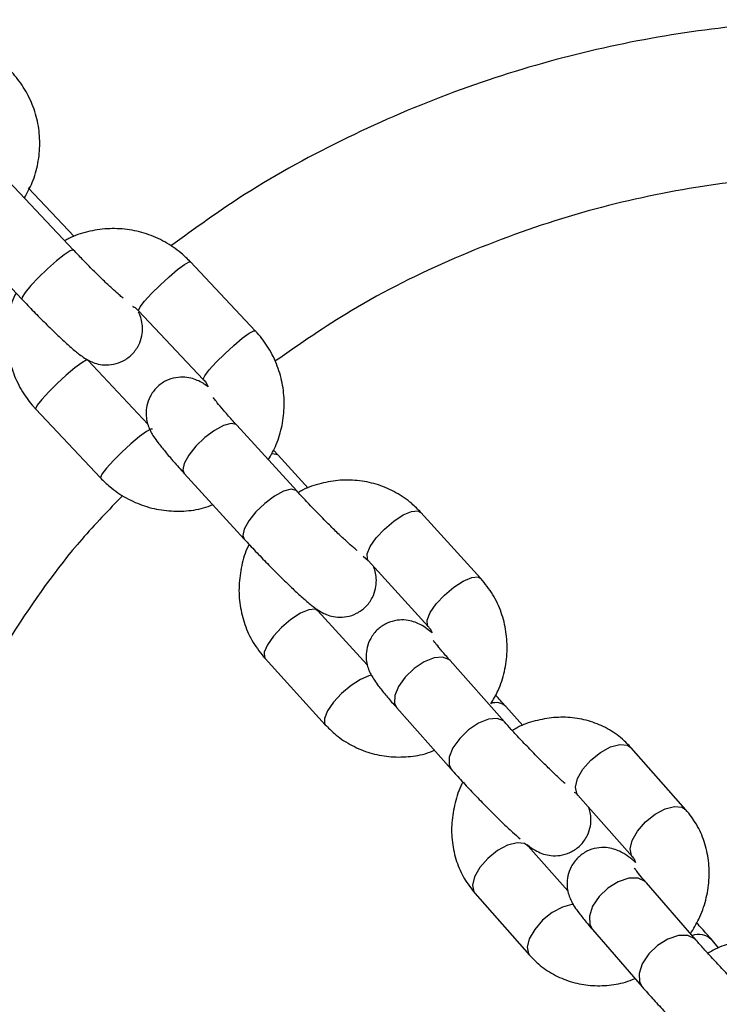
# Model space of a CAD drawing. Units: millimetres. Extents: x 3789 to 10632, y -2264 to 2934.
# Drawn here: x 8139 to 8198, y 181 to 264 of the extents above; entities that cross this region are included whole.
import ezdxf

# ---------------------------------------------------------------- set-up
doc = ezdxf.new("R2010")
doc.units = ezdxf.units.MM
doc.layers.add('TIPTAP', color=6, linetype='Continuous')

msp = doc.modelspace()

# ---------------------------------------------------------------- linework, layer by layer
at = {"layer": 'TIPTAP', "linetype": 'Continuous', "lineweight": 25}
for p, q in [((8143.211, 244.211), (8137.761, 249.981)), ((8143.263, 245.354), (8139.387, 249.457)), ((8133.399, 245.861), (8138.85, 240.091)), ((8158.495, 237.436), (8153.047, 243.221)), ((8148.679, 239.108), (8154.127, 233.323)), ((8149.456, 229.57), (8144.393, 234.947)), ((8140.025, 230.834), (8145.472, 225.048)), ((8161.997, 223.947), (8156.949, 229.477)), ((8160.433, 226.954), (8160.026, 227.395)), ((8162.954, 224.191), (8160.433, 226.954)), ((8152.517, 225.432), (8157.566, 219.901)), ((8177.49, 216.588), (8172.432, 222.147)), ((8167.583, 218.453), (8167.994, 218.11)), ((8167.994, 218.11), (8173.052, 212.55)), ((8163.775, 213.876), (8163.673, 214.004)), ((8167.93, 209.309), (8163.775, 213.876)), ((8159.337, 209.838), (8164.395, 204.279)), ((8179.482, 204.517), (8174.892, 209.689)), ((8170.405, 205.706), (8174.994, 200.535)), ((8181.021, 204.205), (8179.593, 205.815)), ((8194.749, 197.13), (8190.143, 202.339)), ((8185.648, 198.364), (8190.255, 193.155)), ((8181.485, 194.069), (8181.399, 194.181)), ((8184.81, 190.309), (8181.485, 194.069)), ((8195.616, 186.142), (8191.435, 190.966)), ((8176.99, 190.095), (8181.597, 184.885)), ((8186.9, 187.037), (8191.081, 182.212)), ((8197.532, 185.492), (8196.926, 186.191)), ((8191.081, 182.212), (8191.19, 182.089))]:
    msp.add_line(p, q, dxfattribs=at)
at = {"layer": 'TIPTAP', "linetype": 'Continuous', "lineweight": 25, "flags": 128}
for points in [[(8143.212, 244.21), (8143.189, 244.225), (8142.919, 244.144), (8142.422, 243.824), (8141.758, 243.301), (8141.005, 242.64), (8140.255, 241.92), (8139.6, 241.227), (8139.116, 240.646), (8138.864, 240.247), (8138.85, 240.091)], [(8148.679, 239.108), (8148.666, 239.147), (8148.799, 239.43), (8149.18, 239.922), (8149.764, 240.564), (8150.481, 241.279), (8151.244, 241.979), (8151.961, 242.582), (8152.546, 243.013), (8152.928, 243.222), (8153.047, 243.221)], [(8154.126, 233.323), (8154.114, 233.362), (8154.246, 233.645), (8154.628, 234.137), (8155.212, 234.779), (8155.929, 235.493), (8156.692, 236.194), (8157.409, 236.796), (8157.994, 237.228), (8158.375, 237.436), (8158.495, 237.436)], [(8144.393, 234.947), (8144.273, 234.947), (8143.892, 234.739), (8143.307, 234.307), (8142.59, 233.705), (8141.827, 233.004), (8141.11, 232.29), (8140.526, 231.648), (8140.144, 231.156), (8140.012, 230.873), (8140.025, 230.834)], [(8156.949, 229.477), (8156.891, 229.528), (8156.463, 229.619), (8155.826, 229.448), (8155.058, 229.037), (8154.25, 228.435), (8153.5, 227.715), (8152.9, 226.963), (8152.52, 226.271), (8152.407, 225.721), (8152.517, 225.432)], [(8149.839, 229.162), (8149.721, 229.161), (8149.339, 228.953), (8148.755, 228.521), (8148.038, 227.919), (8147.275, 227.218), (8146.558, 226.504), (8145.973, 225.862), (8145.592, 225.37), (8145.459, 225.087), (8145.472, 225.048)], [(8159.869, 227.087), (8159.947, 227.096), (8160.375, 227.005), (8160.432, 226.954)], [(8161.999, 223.944), (8161.939, 223.998), (8161.511, 224.089), (8160.875, 223.918), (8160.106, 223.507), (8159.298, 222.905), (8158.549, 222.185), (8157.948, 221.433), (8157.568, 220.741), (8157.456, 220.191), (8157.566, 219.901)], [(8167.994, 218.11), (8167.935, 218.199), (8167.915, 218.645), (8168.173, 219.27), (8168.677, 219.999), (8169.366, 220.743), (8170.157, 221.413), (8170.955, 221.929), (8171.664, 222.227), (8172.198, 222.272), (8172.432, 222.147)], [(8173.057, 212.545), (8172.993, 212.639), (8172.973, 213.086), (8173.231, 213.711), (8173.735, 214.439), (8174.424, 215.184), (8175.215, 215.854), (8176.013, 216.369), (8176.722, 216.667), (8177.256, 216.712), (8177.491, 216.588)], [(8163.775, 213.876), (8163.541, 214), (8163.007, 213.955), (8162.298, 213.657), (8161.5, 213.142), (8160.709, 212.472), (8160.02, 211.728), (8159.516, 210.999), (8159.258, 210.374), (8159.278, 209.928), (8159.337, 209.838)], [(8174.892, 209.689), (8174.806, 209.771), (8174.274, 209.978), (8173.546, 209.909), (8172.71, 209.573), (8171.866, 209.011), (8171.116, 208.291), (8170.552, 207.499), (8170.24, 206.731), (8170.219, 206.08), (8170.405, 205.706)], [(8168.292, 208.444), (8168.065, 208.396), (8167.356, 208.098), (8166.558, 207.583), (8165.767, 206.912), (8165.078, 206.168), (8164.574, 205.44), (8164.316, 204.814), (8164.336, 204.368), (8164.396, 204.279)], [(8179.484, 204.515), (8179.396, 204.6), (8178.864, 204.806), (8178.135, 204.737), (8177.299, 204.402), (8176.455, 203.84), (8175.706, 203.12), (8175.141, 202.328), (8174.829, 201.56), (8174.808, 200.908), (8174.994, 200.535)], [(8185.648, 198.364), (8185.563, 198.481), (8185.444, 199.038), (8185.62, 199.753), (8186.071, 200.541), (8186.742, 201.305), (8187.552, 201.955), (8188.403, 202.411), (8189.193, 202.619), (8189.827, 202.553), (8190.143, 202.339)], [(8190.257, 193.152), (8190.17, 193.272), (8190.051, 193.829), (8190.227, 194.544), (8190.678, 195.331), (8191.349, 196.096), (8192.158, 196.746), (8193.01, 197.202), (8193.8, 197.41), (8194.433, 197.344), (8194.75, 197.129)], [(8181.485, 194.069), (8181.169, 194.284), (8180.535, 194.349), (8179.745, 194.142), (8178.894, 193.685), (8178.084, 193.036), (8177.413, 192.271), (8176.962, 191.484), (8176.786, 190.768), (8176.905, 190.212), (8176.99, 190.095)], [(8191.435, 190.966), (8191.325, 191.076), (8190.726, 191.359), (8189.938, 191.358), (8189.058, 191.072), (8188.19, 190.537), (8187.441, 189.817), (8186.899, 188.999), (8186.632, 188.18), (8186.67, 187.461), (8186.9, 187.037)], [(8185.281, 189.149), (8185.142, 189.14), (8184.352, 188.932), (8183.5, 188.476), (8182.691, 187.826), (8182.02, 187.062), (8181.569, 186.274), (8181.393, 185.559), (8181.512, 185.002), (8181.597, 184.885)], [(8195.618, 186.138), (8195.506, 186.251), (8194.907, 186.534), (8194.119, 186.533), (8193.238, 186.248), (8192.371, 185.713), (8191.622, 184.992), (8191.08, 184.174), (8190.813, 183.356), (8190.851, 182.636), (8191.081, 182.212)]]:
    msp.add_lwpolyline(points, dxfattribs=at)
at = {"layer": 'TIPTAP', "linetype": 'Continuous', "lineweight": 25}
for centre, radius, start, end in [((8178.775, 204.947), 1.192, 46.70413, 111.40148), ((8195.792, 184.961), 1.673, 47.32228, 108.41996)]:
    msp.add_arc(centre, radius, start, end, dxfattribs=at)
for points, knots in [([(8306.275, 173.054), (8306.006, 175.902), (8305.444, 181.849), (8303.497, 190.821), (8300.641, 199.955), (8296.797, 208.94), (8291.997, 217.626), (8286.274, 225.863), (8279.698, 233.506), (8272.367, 240.43), (8264.405, 246.529), (8255.951, 251.728), (8247.154, 255.98), (8238.164, 259.273), (8229.126, 261.619), (8220.172, 263.061), (8211.313, 263.667), (8202.435, 263.473), (8193.424, 262.448), (8184.288, 260.522), (8175.151, 257.655), (8166.181, 253.794), (8158.16, 249.464), (8153.43, 246.043), (8151.383, 244.562)], [0, 0, 0, 0, 0.041256, 0.086167, 0.132218, 0.179223, 0.226971, 0.275227, 0.32374, 0.372254, 0.42051, 0.468257, 0.515263, 0.561314, 0.606225, 0.64984, 0.692035, 0.73423, 0.777845, 0.822756, 0.868807, 0.915813, 0.96356, 1, 1, 1, 1]), ([(8139.06, 248.605), (8139.3, 249.034), (8139.814, 249.954), (8140.247, 251.518), (8140.413, 253.192), (8140.253, 254.866), (8139.782, 256.475), (8139.029, 257.938), (8138.317, 258.861), (8137.898, 259.295), (8137.845, 259.35)], [0, 0, 0, 0, 0.125851, 0.269936, 0.413836, 0.557527, 0.70102, 0.844355, 0.980218, 1, 1, 1, 1]), ([(8293.197, 173.409), (8292.884, 176.203), (8292.224, 182.091), (8289.969, 190.95), (8286.665, 199.941), (8282.242, 208.666), (8276.766, 216.93), (8270.311, 224.546), (8263.003, 231.347), (8255.002, 237.201), (8246.492, 242.019), (8237.666, 245.756), (8228.716, 248.412), (8219.819, 250.029), (8211.012, 250.688), (8202.183, 250.438), (8193.222, 249.234), (8184.155, 247.002), (8175.181, 243.656), (8167.059, 239.652), (8162.268, 236.324), (8160.158, 234.858)], [0, 0, 0, 0, 0.047474, 0.100052, 0.154038, 0.209131, 0.264988, 0.321235, 0.377482, 0.433339, 0.488432, 0.542419, 0.594996, 0.645912, 0.694968, 0.744024, 0.79494, 0.847518, 0.901504, 0.956597, 1, 1, 1, 1]), ([(8153.047, 243.221), (8152.792, 243.474), (8152.139, 244.119), (8150.904, 244.951), (8149.362, 245.629), (8147.717, 246.001), (8146.03, 246.064), (8144.373, 245.788), (8143.165, 245.418), (8142.577, 245.062), (8142.469, 244.997)], [0, 0, 0, 0, 0.093332, 0.238976, 0.384683, 0.530321, 0.675916, 0.821498, 0.967103, 1, 1, 1, 1]), ([(8147.387, 240.173), (8147.389, 240.171), (8147.4, 240.164), (8147.257, 240.27), (8146.946, 240.532), (8146.417, 241.006), (8145.709, 241.676), (8144.865, 242.504), (8144.008, 243.374), (8143.458, 243.952), (8143.211, 244.211)], [0, 0, 0, 0, 0.027362, 0.115475, 0.233358, 0.374918, 0.531652, 0.695873, 0.863404, 1, 1, 1, 1]), ([(8138.357, 240.612), (8138.323, 240.548), (8138.023, 239.987), (8137.732, 238.805), (8137.528, 237.128), (8137.669, 235.433), (8138.114, 233.798), (8138.846, 232.303), (8139.548, 231.349), (8139.966, 230.897), (8140.025, 230.834)], [0, 0, 0, 0, 0.020882, 0.181381, 0.341945, 0.50253, 0.663097, 0.823612, 0.975463, 1, 1, 1, 1]), ([(8138.85, 240.091), (8139.02, 239.912), (8139.515, 239.39), (8140.356, 238.529), (8141.324, 237.569), (8142.224, 236.71), (8143.03, 235.981), (8143.623, 235.488), (8144.099, 235.145), (8144.546, 234.879), (8145.126, 234.65), (8145.806, 234.529), (8146.596, 234.578), (8147.425, 234.87), (8148.179, 235.427), (8148.709, 236.171), (8148.977, 236.959), (8149.034, 237.673), (8148.95, 238.288), (8148.809, 238.733), (8148.715, 238.922), (8148.682, 238.988)], [0, 0, 0, 0, 0.041681, 0.121397, 0.201389, 0.281971, 0.364085, 0.45058, 0.5022, 0.547741, 0.584794, 0.624128, 0.669384, 0.719344, 0.771693, 0.826017, 0.871691, 0.911942, 0.948259, 0.981913, 1, 1, 1, 1]), ([(8148.158, 239.503), (8148.259, 239.45), (8148.453, 239.347), (8148.605, 239.186), (8148.679, 239.108)], [0, 0, 0, 0, 0.516057, 1, 1, 1, 1]), ([(8159.598, 226.575), (8159.836, 226.993), (8160.353, 227.901), (8160.8, 229.459), (8160.988, 231.143), (8160.852, 232.836), (8160.405, 234.472), (8159.674, 235.966), (8158.971, 236.92), (8158.553, 237.373), (8158.495, 237.436)], [0, 0, 0, 0, 0.122764, 0.266562, 0.410419, 0.554294, 0.698154, 0.841966, 0.978016, 1, 1, 1, 1]), ([(8154.529, 232.707), (8154.424, 232.784), (8154.201, 232.949), (8153.798, 233.189), (8153.229, 233.42), (8152.555, 233.549), (8151.771, 233.513), (8150.941, 233.236), (8150.176, 232.691), (8149.63, 231.952), (8149.349, 231.161), (8149.283, 230.443), (8149.362, 229.819), (8149.528, 229.299), (8149.732, 228.877), (8149.984, 228.465), (8150.344, 227.964), (8150.893, 227.278), (8151.628, 226.416), (8152.216, 225.765), (8152.517, 225.432)], [0, 0, 0, 0, 0.044133, 0.09427, 0.135374, 0.178347, 0.227979, 0.282899, 0.340619, 0.401218, 0.452032, 0.496728, 0.537017, 0.574266, 0.612498, 0.658967, 0.731797, 0.822906, 0.909378, 1, 1, 1, 1]), ([(8154.127, 233.323), (8154.207, 233.236), (8154.375, 233.055), (8154.476, 232.826), (8154.529, 232.707)], [0, 0, 0, 0, 0.479766, 1, 1, 1, 1]), ([(8156.949, 229.477), (8156.806, 229.634), (8156.395, 230.086), (8155.807, 230.758), (8155.304, 231.368), (8155.048, 231.696), (8154.957, 231.839), (8154.974, 231.809), (8154.975, 231.808)], [0, 0, 0, 0, 0.13708, 0.395889, 0.649107, 0.846424, 0.994229, 1, 1, 1, 1]), ([(8145.472, 225.048), (8145.727, 224.796), (8146.381, 224.15), (8147.615, 223.318), (8149.157, 222.641), (8150.804, 222.265), (8152.484, 222.219), (8153.884, 222.395), (8154.665, 222.697), (8154.923, 222.796)], [0, 0, 0, 0, 0.1044656, 0.2674824, 0.4305692, 0.5935797, 0.7565423, 0.9194895, 1, 1, 1, 1]), ([(8172.432, 222.147), (8172.185, 222.399), (8171.56, 223.036), (8170.37, 223.848), (8168.883, 224.502), (8167.292, 224.852), (8165.653, 224.901), (8164.033, 224.619), (8162.836, 224.243), (8162.242, 223.883), (8162.123, 223.811)], [0, 0, 0, 0, 0.0946112, 0.2393463, 0.3839035, 0.5283044, 0.6728661, 0.8178543, 0.963441, 1, 1, 1, 1]), ([(8167.066, 218.946), (8167.069, 218.945), (8167.078, 218.938), (8166.932, 219.048), (8166.616, 219.314), (8166.083, 219.793), (8165.37, 220.466), (8164.524, 221.299), (8163.61, 222.228), (8162.744, 223.135), (8162.228, 223.696), (8161.997, 223.947)], [0, 0, 0, 0, 0.024692, 0.100581, 0.201615, 0.322743, 0.456626, 0.596779, 0.7397, 0.883674, 1, 1, 1, 1]), ([(8147.338, 223.569), (8146.169, 222.356), (8142.707, 218.762), (8137.936, 211.99), (8133.08, 203.512), (8129.368, 194.675), (8126.659, 185.758), (8125.702, 179.728), (8125.234, 176.774)], [0, 0, 0, 0, 0.095929, 0.284338, 0.47017, 0.652268, 0.829614, 1, 1, 1, 1]), ([(8157.566, 219.901), (8157.726, 219.727), (8158.192, 219.22), (8159.019, 218.345), (8160.016, 217.322), (8160.986, 216.359), (8161.887, 215.499), (8162.696, 214.766), (8163.289, 214.273), (8163.762, 213.929), (8164.2, 213.666), (8164.77, 213.435), (8165.443, 213.306), (8166.227, 213.342), (8167.058, 213.619), (8167.822, 214.164), (8168.368, 214.903), (8168.649, 215.693), (8168.715, 216.413), (8168.636, 217.03), (8168.511, 217.446), (8168.432, 217.611), (8168.414, 217.649)], [0, 0, 0, 0, 0.038946, 0.113513, 0.188003, 0.262627, 0.337789, 0.414356, 0.494916, 0.542699, 0.585063, 0.619794, 0.656106, 0.698043, 0.744449, 0.793221, 0.844426, 0.887362, 0.925128, 0.959172, 0.990645, 1, 1, 1, 1]), ([(8157.984, 219.448), (8157.952, 219.39), (8157.645, 218.838), (8157.327, 217.667), (8157.08, 215.996), (8157.175, 214.308), (8157.58, 212.689), (8158.277, 211.152), (8158.98, 210.282), (8159.337, 209.838)], [0, 0, 0, 0, 0.018833, 0.181991, 0.345163, 0.508098, 0.670537, 0.832267, 1, 1, 1, 1]), ([(8178.325, 206.028), (8178.542, 206.396), (8179.048, 207.254), (8179.512, 208.754), (8179.745, 210.431), (8179.654, 212.117), (8179.248, 213.737), (8178.551, 215.274), (8177.848, 216.145), (8177.49, 216.588)], [0, 0, 0, 0, 0.111278, 0.259064, 0.406862, 0.554445, 0.701579, 0.84807, 1, 1, 1, 1]), ([(8173.378, 212.014), (8173.232, 212.133), (8172.924, 212.385), (8172.486, 212.673), (8171.857, 212.958), (8171.172, 213.108), (8170.403, 213.098), (8169.572, 212.855), (8168.783, 212.34), (8168.203, 211.611), (8167.892, 210.814), (8167.806, 210.087), (8167.872, 209.451), (8168.031, 208.92), (8168.232, 208.489), (8168.474, 208.085), (8168.817, 207.599), (8169.34, 206.938), (8169.916, 206.26), (8170.293, 205.832), (8170.405, 205.706)], [0, 0, 0, 0, 0.061156, 0.129613, 0.177857, 0.220499, 0.270434, 0.325929, 0.384669, 0.448028, 0.500834, 0.547065, 0.588658, 0.626936, 0.665485, 0.711475, 0.780904, 0.874592, 0.962957, 1, 1, 1, 1]), ([(8173.052, 212.55), (8173.118, 212.477), (8173.256, 212.326), (8173.336, 212.12), (8173.378, 212.014)], [0, 0, 0, 0, 0.4820231, 1, 1, 1, 1]), ([(8174.892, 209.689), (8174.766, 209.832), (8174.404, 210.242), (8173.947, 210.787), (8173.626, 211.191), (8173.494, 211.384), (8173.505, 211.366), (8173.507, 211.363)], [0, 0, 0, 0, 0.168876, 0.483293, 0.741615, 0.943566, 1, 1, 1, 1]), ([(8179.593, 205.815), (8179.447, 205.979), (8179.175, 206.284), (8178.869, 206.614), (8178.728, 206.766)], [0, 0, 0, 0, 0.538876, 1, 1, 1, 1]), ([(8190.143, 202.339), (8189.903, 202.589), (8189.307, 203.209), (8188.164, 203.986), (8186.741, 204.596), (8185.214, 204.909), (8183.634, 204.929), (8182.059, 204.631), (8180.873, 204.239), (8180.272, 203.87), (8180.14, 203.789)], [0, 0, 0, 0, 0.096462, 0.239609, 0.382245, 0.524832, 0.668151, 0.812733, 0.958781, 1, 1, 1, 1]), ([(8164.395, 204.279), (8164.642, 204.027), (8165.268, 203.39), (8166.458, 202.578), (8167.945, 201.926), (8169.537, 201.571), (8171.17, 201.538), (8172.543, 201.723), (8173.318, 202.026), (8173.579, 202.129)], [0, 0, 0, 0, 0.1060815, 0.2683639, 0.4304466, 0.5923542, 0.7544421, 0.9170082, 1, 1, 1, 1]), ([(8184.595, 199.323), (8184.486, 199.418), (8184.201, 199.67), (8183.566, 200.268), (8182.744, 201.07), (8181.834, 201.99), (8180.913, 202.952), (8180.11, 203.815), (8179.666, 204.311), (8179.482, 204.517)], [0, 0, 0, 0, 0.090909, 0.240331, 0.397851, 0.558997, 0.721587, 0.884387, 1, 1, 1, 1]), ([(8174.994, 200.535), (8175.142, 200.369), (8175.574, 199.886), (8176.368, 199.026), (8177.358, 197.986), (8178.354, 196.973), (8179.306, 196.039), (8180.14, 195.25), (8180.586, 194.859), (8180.79, 194.681)], [0, 0, 0, 0, 0.0819, 0.239362, 0.395877, 0.552152, 0.708877, 0.867102, 1, 1, 1, 1]), ([(8175.982, 199.449), (8175.953, 199.399), (8175.636, 198.855), (8175.289, 197.699), (8174.992, 196.041), (8175.038, 194.37), (8175.398, 192.774), (8176.036, 191.309), (8176.677, 190.493), (8176.99, 190.095)], [0, 0, 0, 0, 0.017179, 0.183633, 0.350202, 0.516339, 0.681359, 0.844633, 1, 1, 1, 1]), ([(8185.337, 198.61), (8185.378, 198.59), (8185.503, 198.531), (8185.59, 198.431), (8185.648, 198.364)], [0, 0, 0, 0, 0.328234, 1, 1, 1, 1]), ([(8181.391, 194.192), (8181.476, 194.122), (8181.725, 193.921), (8182.101, 193.677), (8182.73, 193.391), (8183.415, 193.242), (8184.184, 193.252), (8185.015, 193.494), (8185.804, 194.01), (8186.384, 194.738), (8186.695, 195.536), (8186.78, 196.26), (8186.723, 196.867), (8186.622, 197.179), (8186.579, 197.311)], [0, 0, 0, 0, 0.060416, 0.175616, 0.256802, 0.32856, 0.412591, 0.505979, 0.604827, 0.711448, 0.800311, 0.878109, 0.948102, 1, 1, 1, 1]), ([(8195.138, 186.693), (8195.388, 187.098), (8195.939, 187.989), (8196.463, 189.52), (8196.744, 191.184), (8196.702, 192.854), (8196.341, 194.451), (8195.703, 195.915), (8195.062, 196.731), (8194.749, 197.13)], [0, 0, 0, 0, 0.123559, 0.271996, 0.420535, 0.56869, 0.715849, 0.86145, 1, 1, 1, 1]), ([(8190.498, 192.7), (8190.406, 192.78), (8190.093, 193.049), (8189.736, 193.31), (8189.222, 193.617), (8188.67, 193.84), (8188.001, 193.97), (8187.218, 193.935), (8186.387, 193.662), (8185.621, 193.119), (8185.072, 192.381), (8184.789, 191.589), (8184.721, 190.871), (8184.799, 190.246), (8184.964, 189.725), (8185.168, 189.302), (8185.419, 188.891), (8185.778, 188.392), (8186.275, 187.767), (8186.712, 187.256), (8186.9, 187.037)], [0, 0, 0, 0, 0.03653, 0.123327, 0.172139, 0.214139, 0.258941, 0.310583, 0.36776, 0.427886, 0.491145, 0.544163, 0.590781, 0.632796, 0.671625, 0.711414, 0.759702, 0.835144, 0.929193, 1, 1, 1, 1]), ([(8190.255, 193.155), (8190.301, 193.101), (8190.409, 192.976), (8190.479, 192.789), (8190.519, 192.683)], [0, 0, 0, 0, 0.429977, 1, 1, 1, 1]), ([(8191.435, 190.966), (8191.322, 191.097), (8191.024, 191.444), (8190.678, 191.868), (8190.445, 192.18), (8190.425, 192.211), (8190.417, 192.223)], [0, 0, 0, 0, 0.202524, 0.535471, 0.817271, 1, 1, 1, 1]), ([(8196.926, 186.191), (8196.789, 186.348), (8196.403, 186.791), (8195.951, 187.285), (8195.659, 187.605)], [0, 0, 0, 0, 0.353325, 1, 1, 1, 1]), ([(8200.799, 180.794), (8200.712, 180.873), (8200.422, 181.134), (8199.781, 181.749), (8198.923, 182.597), (8198, 183.541), (8197.089, 184.504), (8196.267, 185.399), (8195.822, 185.906), (8195.616, 186.142)], [0, 0, 0, 0, 0.065758, 0.217908, 0.376113, 0.536946, 0.698709, 0.860218, 1, 1, 1, 1]), ([(8206.33, 183.801), (8206.095, 184.05), (8205.524, 184.656), (8204.419, 185.399), (8203.054, 185.964), (8201.586, 186.24), (8200.06, 186.231), (8198.527, 185.915), (8197.352, 185.507), (8196.745, 185.129), (8196.602, 185.04)], [0, 0, 0, 0, 0.098495, 0.239817, 0.380295, 0.520979, 0.663185, 0.807675, 0.954547, 1, 1, 1, 1]), ([(8181.597, 184.885), (8181.836, 184.635), (8182.432, 184.015), (8183.576, 183.238), (8184.998, 182.629), (8186.527, 182.313), (8188.101, 182.307), (8189.438, 182.51), (8190.202, 182.818), (8190.464, 182.924)], [0, 0, 0, 0, 0.1085624, 0.2696658, 0.4301948, 0.5906683, 0.7519661, 0.9146848, 1, 1, 1, 1]), ([(8191.19, 182.089), (8191.292, 181.972), (8191.659, 181.551), (8192.381, 180.756), (8193.353, 179.719), (8194.354, 178.684), (8195.331, 177.707), (8196.193, 176.873), (8196.662, 176.447), (8196.869, 176.259)], [0, 0, 0, 0, 0.062649, 0.22634, 0.388148, 0.549159, 0.710309, 0.872347, 1, 1, 1, 1])]:
    msp.add_open_spline(points, degree=3, knots=knots, dxfattribs=at)

doc.saveas('drawing.dxf')
